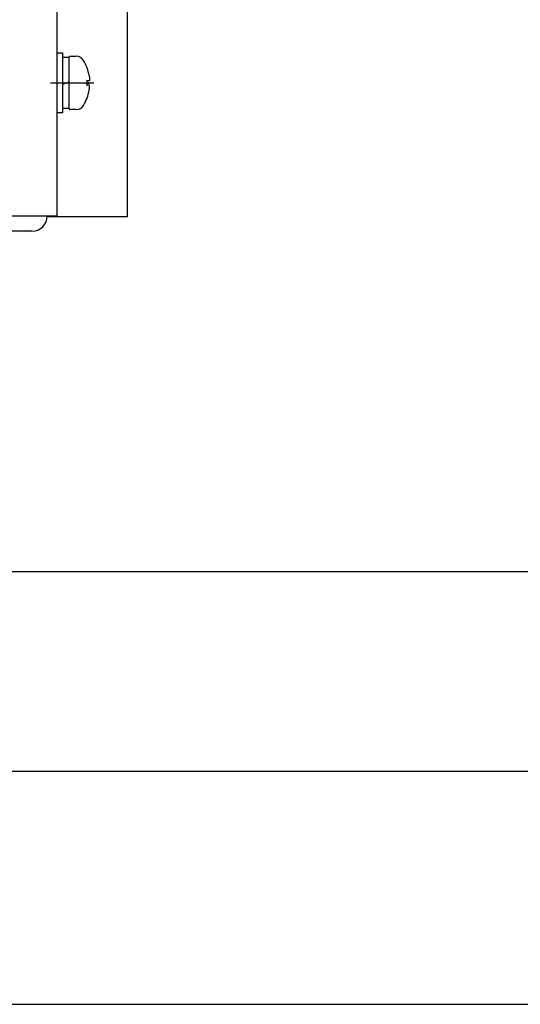
# Model space of a CAD drawing. Units: millimetres. Extents: x 22 to 369, y 11 to 246.
# Drawn here: x 57 to 62, y 51 to 61 of the extents above; entities that cross this region are included whole.
import ezdxf

# ---------------------------------------------------------------- set-up
doc = ezdxf.new("R2010")
doc.units = ezdxf.units.MM
doc.linetypes.add('CENTER', pattern=[51, 31.8, -6.4, 6.4, -6.4])

# ---------------------------------------------------------------- blocks, each defined once
blk = doc.blocks.new('BLKF058')
at = {"color": 7, "linetype": 'Continuous', "lineweight": -3}
for p, q in [((57.95991, 60.141354), (57.970788, 60.1461)), ((57.970788, 60.1461), (57.978486, 60.150656)), ((57.978486, 60.150656), (57.979002, 60.151042))]:
    blk.add_line(p, q, dxfattribs=at)
blk = doc.blocks.new('BLKF059')
at = {"color": 7, "linetype": 'Continuous', "lineweight": -3}
for p, q in [((57.96098, 60.145177), (57.95991, 60.145596)), ((57.971584, 60.140446), (57.96098, 60.145177)), ((57.979002, 60.135909), (57.971584, 60.140446))]:
    blk.add_line(p, q, dxfattribs=at)
blk = doc.blocks.new('BLKF060')
at = {"color": 7, "linetype": 'Continuous', "lineweight": -3}
for p, q in [((57.97796, 60.121245), (57.977704, 60.12115)), ((57.978216, 60.121315), (57.97796, 60.121245)), ((57.978472, 60.121336), (57.978216, 60.121315)), ((57.978725, 60.121288), (57.978472, 60.121336)), ((57.978969, 60.12118), (57.978725, 60.121288)), ((57.979193, 60.121028), (57.978969, 60.12118)), ((57.97939, 60.12085), (57.979193, 60.121028)), ((57.979562, 60.120651), (57.97939, 60.12085)), ((57.979714, 60.120437), (57.979562, 60.120651)), ((57.979849, 60.120213), (57.979714, 60.120437)), ((57.979969, 60.11998), (57.979849, 60.120213)), ((57.980076, 60.11974), (57.979969, 60.11998)), ((57.980173, 60.119494), (57.980076, 60.11974)), ((57.980261, 60.119245), (57.980173, 60.119494)), ((57.980343, 60.118993), (57.980261, 60.119245)), ((57.980419, 60.11874), (57.980343, 60.118993)), ((57.98049, 60.118486), (57.980419, 60.11874)), ((57.980558, 60.118232), (57.98049, 60.118486)), ((57.980621, 60.117977), (57.980558, 60.118232)), ((57.98068, 60.117721), (57.980621, 60.117977)), ((57.980736, 60.117464), (57.98068, 60.117721)), ((57.980712, 60.089954), (57.980735, 60.090215)), ((57.980735, 60.090215), (57.980759, 60.090476)), ((57.980789, 60.117207), (57.980736, 60.117464)), ((57.980759, 60.090476), (57.980782, 60.090737)), ((57.980782, 60.090737), (57.980804, 60.090999)), ((57.980838, 60.11695), (57.980789, 60.117207)), ((57.980804, 60.090999), (57.980826, 60.09126)), ((57.980826, 60.09126), (57.980848, 60.091521)), ((57.980885, 60.116692), (57.980838, 60.11695)), ((57.980848, 60.091521), (57.98087, 60.091783)), ((57.98087, 60.091783), (57.980891, 60.092044)), ((57.980929, 60.116434), (57.980885, 60.116692)), ((57.980891, 60.092044), (57.980911, 60.092306)), ((57.980911, 60.092306), (57.980932, 60.092567)), ((57.980971, 60.116175), (57.980929, 60.116434)), ((57.980932, 60.092567), (57.980952, 60.092828)), ((57.980952, 60.092828), (57.980971, 60.09309)), ((57.98101, 60.115916), (57.980971, 60.116175)), ((57.980971, 60.09309), (57.98099, 60.093352)), ((57.98099, 60.093352), (57.981009, 60.093613)), ((57.981009, 60.093613), (57.981027, 60.093875)), ((57.981048, 60.115657), (57.98101, 60.115916)), ((57.981027, 60.093875), (57.981045, 60.094136)), ((57.981045, 60.094136), (57.981063, 60.094398)), ((57.981083, 60.115397), (57.981048, 60.115657)), ((57.981063, 60.094398), (57.98108, 60.09466)), ((57.98108, 60.09466), (57.981097, 60.094921)), ((57.981117, 60.115138), (57.981083, 60.115397)), ((57.981097, 60.094921), (57.981113, 60.095183)), ((57.981113, 60.095183), (57.981129, 60.095445)), ((57.981148, 60.114877), (57.981117, 60.115138)), ((57.981129, 60.095445), (57.981145, 60.095707)), ((57.981145, 60.095707), (57.98116, 60.095969)), ((57.981178, 60.114617), (57.981148, 60.114877)), ((57.98116, 60.095969), (57.981175, 60.096231)), ((57.981175, 60.096231), (57.981189, 60.096492)), ((57.981205, 60.114356), (57.981178, 60.114617)), ((57.981189, 60.096492), (57.981203, 60.096754)), ((57.981203, 60.096754), (57.981217, 60.097016)), ((57.981231, 60.114095), (57.981205, 60.114356)), ((57.981217, 60.097016), (57.981231, 60.097278)), ((57.981255, 60.113834), (57.981231, 60.114095)), ((57.981231, 60.097278), (57.981244, 60.09754)), ((57.981244, 60.09754), (57.981256, 60.097802)), ((57.981278, 60.113572), (57.981255, 60.113834)), ((57.981256, 60.097802), (57.981269, 60.098065)), ((57.981269, 60.098065), (57.981281, 60.098327)), ((57.981298, 60.113311), (57.981278, 60.113572)), ((57.981281, 60.098327), (57.981292, 60.098589)), ((57.981292, 60.098589), (57.981303, 60.098851)), ((57.981318, 60.113049), (57.981298, 60.113311)), ((57.981303, 60.098851), (57.981314, 60.099113)), ((57.981314, 60.099113), (57.981325, 60.099376)), ((57.981336, 60.112787), (57.981318, 60.113049)), ((57.981325, 60.099376), (57.981335, 60.099638)), ((57.981335, 60.099638), (57.981344, 60.0999)), ((57.981352, 60.112525), (57.981336, 60.112787)), ((57.981344, 60.0999), (57.981354, 60.100163)), ((57.981367, 60.112262), (57.981352, 60.112525)), ((57.981354, 60.100163), (57.981363, 60.100425)), ((57.981363, 60.100425), (57.981371, 60.100688)), ((57.981381, 60.112), (57.981367, 60.112262)), ((57.981371, 60.100688), (57.98138, 60.10095)), ((57.98138, 60.10095), (57.981388, 60.101212)), ((57.981393, 60.111737), (57.981381, 60.112)), ((57.981388, 60.101212), (57.981395, 60.101475)), ((57.981405, 60.111474), (57.981393, 60.111737)), ((57.981395, 60.101475), (57.981402, 60.101738)), ((57.981402, 60.101738), (57.981409, 60.102)), ((57.981415, 60.111211), (57.981405, 60.111474)), ((57.981409, 60.102), (57.981416, 60.102263)), ((57.981424, 60.110948), (57.981415, 60.111211)), ((57.981416, 60.102263), (57.981422, 60.102526)), ((57.981422, 60.102526), (57.981428, 60.102788)), ((57.981432, 60.110685), (57.981424, 60.110948)), ((57.981428, 60.102788), (57.981433, 60.103051)), ((57.981439, 60.110421), (57.981432, 60.110685)), ((57.981433, 60.103051), (57.981438, 60.103314)), ((57.981438, 60.103314), (57.981443, 60.103577)), ((57.981445, 60.110158), (57.981439, 60.110421)), ((57.981443, 60.103577), (57.981447, 60.10384)), ((57.981451, 60.109895), (57.981445, 60.110158)), ((57.981447, 60.10384), (57.981451, 60.104102)), ((57.981456, 60.109631), (57.981451, 60.109895)), ((57.981451, 60.104102), (57.981455, 60.104365)), ((57.981455, 60.104365), (57.981458, 60.104628)), ((57.98146, 60.109368), (57.981456, 60.109631)), ((57.981458, 60.104628), (57.981461, 60.104891)), ((57.981463, 60.109104), (57.98146, 60.109368)), ((57.981461, 60.104891), (57.981464, 60.105154)), ((57.981466, 60.108841), (57.981463, 60.109104)), ((57.981464, 60.105154), (57.981466, 60.105417)), ((57.981468, 60.108577), (57.981466, 60.108841)), ((57.981466, 60.105417), (57.981468, 60.105681)), ((57.98147, 60.108314), (57.981468, 60.108577)), ((57.981468, 60.105681), (57.98147, 60.105944)), ((57.981471, 60.10805), (57.98147, 60.108314)), ((57.98147, 60.105944), (57.981471, 60.106207)), ((57.981472, 60.107787), (57.981471, 60.10805)), ((57.981471, 60.106207), (57.981472, 60.10647)), ((57.981473, 60.107523), (57.981472, 60.107787)), ((57.981472, 60.10647), (57.981473, 60.106733)), ((57.981473, 60.10726), (57.981473, 60.107523)), ((57.981473, 60.106997), (57.981473, 60.10726)), ((57.981473, 60.106733), (57.981473, 60.106997)), ((57.978271, 60.070677), (57.978309, 60.070937)), ((57.978309, 60.070937), (57.978346, 60.071197)), ((57.978346, 60.071197), (57.978384, 60.071458)), ((57.978384, 60.071458), (57.978421, 60.071718)), ((57.978421, 60.071718), (57.978459, 60.071978)), ((57.978459, 60.071978), (57.978496, 60.072238)), ((57.978496, 60.072238), (57.978534, 60.072498)), ((57.978534, 60.072498), (57.978571, 60.072758)), ((57.978571, 60.072758), (57.978608, 60.073019)), ((57.978608, 60.073019), (57.978646, 60.073279)), ((57.978646, 60.073279), (57.978683, 60.073539)), ((57.978683, 60.073539), (57.97872, 60.073799)), ((57.97872, 60.073799), (57.978757, 60.074059)), ((57.978757, 60.074059), (57.978794, 60.07432)), ((57.978794, 60.07432), (57.978831, 60.07458)), ((57.978831, 60.07458), (57.978868, 60.07484)), ((57.978868, 60.07484), (57.978905, 60.0751)), ((57.978905, 60.0751), (57.978942, 60.07536)), ((57.978942, 60.07536), (57.978978, 60.075621)), ((57.978978, 60.075621), (57.979015, 60.075881)), ((57.979015, 60.075881), (57.979051, 60.076141)), ((57.979051, 60.076141), (57.979088, 60.076401)), ((57.979088, 60.076401), (57.979124, 60.076662)), ((57.979124, 60.076662), (57.97916, 60.076922)), ((57.97916, 60.076922), (57.979196, 60.077182)), ((57.979196, 60.077182), (57.979232, 60.077442)), ((57.979232, 60.077442), (57.979268, 60.077703)), ((57.979268, 60.077703), (57.979303, 60.077963)), ((57.979303, 60.077963), (57.979339, 60.078223)), ((57.979339, 60.078223), (57.979374, 60.078484)), ((57.979374, 60.078484), (57.979409, 60.078744)), ((57.979409, 60.078744), (57.979444, 60.079004)), ((57.979444, 60.079004), (57.979479, 60.079265)), ((57.979479, 60.079265), (57.979514, 60.079525)), ((57.979514, 60.079525), (57.979549, 60.079785)), ((57.979549, 60.079785), (57.979583, 60.080046)), ((57.979583, 60.080046), (57.979617, 60.080306)), ((57.979617, 60.080306), (57.979651, 60.080567)), ((57.979651, 60.080567), (57.979685, 60.080827)), ((57.979685, 60.080827), (57.979719, 60.081087)), ((57.979719, 60.081087), (57.979752, 60.081348)), ((57.979752, 60.081348), (57.979785, 60.081608)), ((57.979785, 60.081608), (57.979818, 60.081869)), ((57.979818, 60.081869), (57.979851, 60.082129)), ((57.979851, 60.082129), (57.979884, 60.08239)), ((57.979884, 60.08239), (57.979916, 60.08265)), ((57.979916, 60.08265), (57.979948, 60.082911)), ((57.979948, 60.082911), (57.97998, 60.083172)), ((57.97998, 60.083172), (57.980012, 60.083432)), ((57.980012, 60.083432), (57.980043, 60.083693)), ((57.980043, 60.083693), (57.980074, 60.083953)), ((57.980074, 60.083953), (57.980105, 60.084214)), ((57.980105, 60.084214), (57.980136, 60.084475)), ((57.980136, 60.084475), (57.980166, 60.084735)), ((57.980166, 60.084735), (57.980197, 60.084996)), ((57.980197, 60.084996), (57.980226, 60.085257)), ((57.980226, 60.085257), (57.980256, 60.085518)), ((57.980256, 60.085518), (57.980285, 60.085778)), ((57.980285, 60.085778), (57.980314, 60.086039)), ((57.980314, 60.086039), (57.980343, 60.0863)), ((57.980343, 60.0863), (57.980371, 60.086561)), ((57.980371, 60.086561), (57.9804, 60.086822)), ((57.9804, 60.086822), (57.980427, 60.087083)), ((57.980427, 60.087083), (57.980455, 60.087343)), ((57.980455, 60.087343), (57.980482, 60.087604)), ((57.980482, 60.087604), (57.980509, 60.087865)), ((57.980509, 60.087865), (57.980535, 60.088126)), ((57.980535, 60.088126), (57.980562, 60.088387)), ((57.980562, 60.088387), (57.980587, 60.088648)), ((57.980587, 60.088648), (57.980613, 60.088909)), ((57.980613, 60.088909), (57.980638, 60.08917)), ((57.980638, 60.08917), (57.980663, 60.089432)), ((57.980663, 60.089432), (57.980687, 60.089693)), ((57.980687, 60.089693), (57.980712, 60.089954))]:
    blk.add_line(p, q, dxfattribs=at)
blk = doc.blocks.new('BLKF061')
at = {"color": 7, "linetype": 'Continuous', "lineweight": -3}
for p, q in [((57.978271, 60.216273), (57.978309, 60.216013)), ((57.978309, 60.216013), (57.978346, 60.215753)), ((57.978346, 60.215753), (57.978384, 60.215493)), ((57.978384, 60.215493), (57.978421, 60.215233)), ((57.978421, 60.215233), (57.978459, 60.214972)), ((57.978459, 60.214972), (57.978496, 60.214712)), ((57.978496, 60.214712), (57.978534, 60.214452)), ((57.978534, 60.214452), (57.978571, 60.214192)), ((57.978571, 60.214192), (57.978608, 60.213932)), ((57.978608, 60.213932), (57.978646, 60.213672)), ((57.978646, 60.213672), (57.978683, 60.213411)), ((57.978683, 60.213411), (57.97872, 60.213151)), ((57.97872, 60.213151), (57.978757, 60.212891)), ((57.978757, 60.212891), (57.978794, 60.212631)), ((57.978794, 60.212631), (57.978831, 60.212371)), ((57.978831, 60.212371), (57.978868, 60.21211)), ((57.978868, 60.21211), (57.978905, 60.21185)), ((57.978905, 60.21185), (57.978942, 60.21159)), ((57.978942, 60.21159), (57.978978, 60.21133)), ((57.978978, 60.21133), (57.979015, 60.21107)), ((57.979015, 60.21107), (57.979051, 60.210809)), ((57.979051, 60.210809), (57.979088, 60.210549)), ((57.979088, 60.210549), (57.979124, 60.210289)), ((57.979124, 60.210289), (57.97916, 60.210029)), ((57.97916, 60.210029), (57.979196, 60.209768)), ((57.979196, 60.209768), (57.979232, 60.209508)), ((57.979232, 60.209508), (57.979268, 60.209248)), ((57.979268, 60.209248), (57.979303, 60.208987)), ((57.979303, 60.208987), (57.979339, 60.208727)), ((57.979339, 60.208727), (57.979374, 60.208467)), ((57.979374, 60.208467), (57.979409, 60.208206)), ((57.979409, 60.208206), (57.979444, 60.207946)), ((57.979444, 60.207946), (57.979479, 60.207686)), ((57.979479, 60.207686), (57.979514, 60.207425)), ((57.979514, 60.207425), (57.979549, 60.207165)), ((57.979549, 60.207165), (57.979583, 60.206905)), ((57.979583, 60.206905), (57.979617, 60.206644)), ((57.979617, 60.206644), (57.979651, 60.206384)), ((57.979651, 60.206384), (57.979685, 60.206123)), ((57.979685, 60.206123), (57.979719, 60.205863)), ((57.979719, 60.205863), (57.979752, 60.205602)), ((57.979752, 60.205602), (57.979785, 60.205342)), ((57.979785, 60.205342), (57.979818, 60.205081)), ((57.979818, 60.205081), (57.979851, 60.204821)), ((57.979851, 60.204821), (57.979884, 60.20456)), ((57.979884, 60.20456), (57.979916, 60.2043)), ((57.979916, 60.2043), (57.979948, 60.204039)), ((57.979948, 60.204039), (57.97998, 60.203779)), ((57.97998, 60.203779), (57.980012, 60.203518)), ((57.980012, 60.203518), (57.980043, 60.203258)), ((57.980043, 60.203258), (57.980074, 60.202997)), ((57.980074, 60.202997), (57.980105, 60.202736)), ((57.980105, 60.202736), (57.980136, 60.202476)), ((57.980136, 60.202476), (57.980166, 60.202215)), ((57.980166, 60.202215), (57.980197, 60.201954)), ((57.980197, 60.201954), (57.980226, 60.201693)), ((57.980226, 60.201693), (57.980256, 60.201433)), ((57.980256, 60.201433), (57.980285, 60.201172)), ((57.980285, 60.201172), (57.980314, 60.200911)), ((57.980314, 60.200911), (57.980343, 60.20065)), ((57.980343, 60.20065), (57.980371, 60.20039)), ((57.980371, 60.20039), (57.9804, 60.200129)), ((57.9804, 60.200129), (57.980427, 60.199868)), ((57.980427, 60.199868), (57.980455, 60.199607)), ((57.980455, 60.199607), (57.980482, 60.199346)), ((57.980482, 60.199346), (57.980509, 60.199085)), ((57.980509, 60.199085), (57.980535, 60.198824)), ((57.980535, 60.198824), (57.980562, 60.198563)), ((57.980562, 60.198563), (57.980587, 60.198302)), ((57.980587, 60.198302), (57.980613, 60.198041)), ((57.980613, 60.198041), (57.980638, 60.19778)), ((57.980638, 60.19778), (57.980663, 60.197519)), ((57.980663, 60.197519), (57.980687, 60.197258)), ((57.980687, 60.197258), (57.980712, 60.196996)), ((57.980712, 60.196996), (57.980735, 60.196735)), ((57.980735, 60.196735), (57.980759, 60.196474)), ((57.980759, 60.196474), (57.980782, 60.196213)), ((57.980782, 60.196213), (57.980804, 60.195952)), ((57.980804, 60.195952), (57.980826, 60.19569)), ((57.980826, 60.19569), (57.980848, 60.195429)), ((57.980848, 60.195429), (57.98087, 60.195168)), ((57.98087, 60.195168), (57.980891, 60.194906)), ((57.980891, 60.194906), (57.980911, 60.194645)), ((57.980911, 60.194645), (57.980932, 60.194383)), ((57.980932, 60.194383), (57.980952, 60.194122)), ((57.980952, 60.194122), (57.980971, 60.19386)), ((57.980971, 60.19386), (57.98099, 60.193599)), ((57.98099, 60.193599), (57.981009, 60.193337)), ((57.981009, 60.193337), (57.981027, 60.193076)), ((57.981027, 60.193076), (57.981045, 60.192814)), ((57.981045, 60.192814), (57.981063, 60.192552)), ((57.981063, 60.192552), (57.98108, 60.192291)), ((57.98108, 60.192291), (57.981097, 60.192029)), ((57.981097, 60.192029), (57.981113, 60.191767)), ((57.981113, 60.191767), (57.981129, 60.191505)), ((57.981129, 60.191505), (57.981145, 60.191244)), ((57.981145, 60.191244), (57.98116, 60.190982)), ((57.98116, 60.190982), (57.981175, 60.19072)), ((57.981175, 60.19072), (57.981189, 60.190458)), ((57.981189, 60.190458), (57.981203, 60.190196)), ((57.981203, 60.190196), (57.981217, 60.189934)), ((57.981217, 60.189934), (57.981231, 60.189672)), ((57.981231, 60.189672), (57.981244, 60.18941)), ((57.981244, 60.18941), (57.981256, 60.189148)), ((57.981256, 60.189148), (57.981269, 60.188886)), ((57.981269, 60.188886), (57.981281, 60.188624)), ((57.97796, 60.165705), (57.977704, 60.1658)), ((57.978216, 60.165635), (57.97796, 60.165705)), ((57.978472, 60.165614), (57.978216, 60.165635)), ((57.978725, 60.165662), (57.978472, 60.165614)), ((57.978969, 60.165771), (57.978725, 60.165662)), ((57.979193, 60.165922), (57.978969, 60.165771)), ((57.97939, 60.1661), (57.979193, 60.165922)), ((57.979562, 60.166299), (57.97939, 60.1661)), ((57.979714, 60.166513), (57.979562, 60.166299)), ((57.979849, 60.166737), (57.979714, 60.166513)), ((57.979969, 60.16697), (57.979849, 60.166737)), ((57.980076, 60.16721), (57.979969, 60.16697)), ((57.980173, 60.167456), (57.980076, 60.16721)), ((57.980261, 60.167705), (57.980173, 60.167456)), ((57.980343, 60.167957), (57.980261, 60.167705)), ((57.980419, 60.16821), (57.980343, 60.167957)), ((57.98049, 60.168464), (57.980419, 60.16821)), ((57.980558, 60.168718), (57.98049, 60.168464)), ((57.980621, 60.168974), (57.980558, 60.168718)), ((57.98068, 60.169229), (57.980621, 60.168974)), ((57.980736, 60.169486), (57.98068, 60.169229)), ((57.980789, 60.169743), (57.980736, 60.169486)), ((57.980838, 60.17), (57.980789, 60.169743)), ((57.980885, 60.170258), (57.980838, 60.17)), ((57.980929, 60.170516), (57.980885, 60.170258)), ((57.980971, 60.170775), (57.980929, 60.170516)), ((57.98101, 60.171034), (57.980971, 60.170775)), ((57.981048, 60.171293), (57.98101, 60.171034)), ((57.981083, 60.171553), (57.981048, 60.171293)), ((57.981117, 60.171813), (57.981083, 60.171553)), ((57.981148, 60.172073), (57.981117, 60.171813)), ((57.981178, 60.172333), (57.981148, 60.172073)), ((57.981205, 60.172594), (57.981178, 60.172333)), ((57.981231, 60.172855), (57.981205, 60.172594)), ((57.981255, 60.173116), (57.981231, 60.172855)), ((57.981278, 60.173378), (57.981255, 60.173116)), ((57.981298, 60.17364), (57.981278, 60.173378)), ((57.981281, 60.188624), (57.981292, 60.188361)), ((57.981292, 60.188361), (57.981303, 60.188099)), ((57.981318, 60.173901), (57.981298, 60.17364)), ((57.981303, 60.188099), (57.981314, 60.187837)), ((57.981314, 60.187837), (57.981325, 60.187575)), ((57.981336, 60.174164), (57.981318, 60.173901)), ((57.981325, 60.187575), (57.981335, 60.187312)), ((57.981335, 60.187312), (57.981344, 60.18705)), ((57.981352, 60.174426), (57.981336, 60.174164)), ((57.981344, 60.18705), (57.981354, 60.186788)), ((57.981367, 60.174688), (57.981352, 60.174426)), ((57.981354, 60.186788), (57.981363, 60.186525)), ((57.981363, 60.186525), (57.981371, 60.186263)), ((57.981381, 60.174951), (57.981367, 60.174688)), ((57.981371, 60.186263), (57.98138, 60.186)), ((57.98138, 60.186), (57.981388, 60.185738)), ((57.981393, 60.175214), (57.981381, 60.174951)), ((57.981388, 60.185738), (57.981395, 60.185475)), ((57.981405, 60.175476), (57.981393, 60.175214)), ((57.981395, 60.185475), (57.981402, 60.185213)), ((57.981402, 60.185213), (57.981409, 60.18495)), ((57.981415, 60.175739), (57.981405, 60.175476)), ((57.981409, 60.18495), (57.981416, 60.184687)), ((57.981424, 60.176002), (57.981415, 60.175739)), ((57.981416, 60.184687), (57.981422, 60.184425)), ((57.981422, 60.184425), (57.981428, 60.184162)), ((57.981432, 60.176266), (57.981424, 60.176002)), ((57.981428, 60.184162), (57.981433, 60.183899)), ((57.981439, 60.176529), (57.981432, 60.176266)), ((57.981433, 60.183899), (57.981438, 60.183636)), ((57.981438, 60.183636), (57.981443, 60.183374)), ((57.981445, 60.176792), (57.981439, 60.176529)), ((57.981443, 60.183374), (57.981447, 60.183111)), ((57.981451, 60.177056), (57.981445, 60.176792)), ((57.981447, 60.183111), (57.981451, 60.182848)), ((57.981451, 60.182848), (57.981455, 60.182585)), ((57.981456, 60.177319), (57.981451, 60.177056)), ((57.981455, 60.182585), (57.981458, 60.182322)), ((57.98146, 60.177583), (57.981456, 60.177319)), ((57.981458, 60.182322), (57.981461, 60.182059)), ((57.981463, 60.177846), (57.98146, 60.177583)), ((57.981461, 60.182059), (57.981464, 60.181796)), ((57.981466, 60.17811), (57.981463, 60.177846)), ((57.981464, 60.181796), (57.981466, 60.181533)), ((57.981466, 60.181533), (57.981468, 60.18127)), ((57.981468, 60.178373), (57.981466, 60.17811)), ((57.981468, 60.18127), (57.98147, 60.181007)), ((57.98147, 60.178637), (57.981468, 60.178373)), ((57.98147, 60.181007), (57.981471, 60.180743)), ((57.981471, 60.1789), (57.98147, 60.178637)), ((57.981471, 60.180743), (57.981472, 60.18048)), ((57.981472, 60.179164), (57.981471, 60.1789)), ((57.981472, 60.18048), (57.981473, 60.180217)), ((57.981473, 60.179427), (57.981472, 60.179164)), ((57.981473, 60.180217), (57.981473, 60.179954)), ((57.981473, 60.179954), (57.981473, 60.17969)), ((57.981473, 60.17969), (57.981473, 60.179427))]:
    blk.add_line(p, q, dxfattribs=at)

msp = doc.modelspace()

# ---------------------------------------------------------------- linework, layer by layer
at = {"color": 4, "linetype": 'Continuous', "lineweight": -3}
for p, q in [((58.357763, 89.876809), (58.357763, 58.80046)), ((57.657763, 58.810142), (57.657763, 70.810142)), ((49.457763, 58.810142), (57.657763, 58.810142)), ((58.357763, 58.80046), (57.557763, 58.80046)), ((57.40443, 58.656808), (56.211097, 58.656808))]:
    msp.add_line(p, q, dxfattribs=at)
at = {"color": 7, "linetype": 'Continuous', "lineweight": -3}
for p, q in [((57.657763, 60.443475), (57.711097, 60.443475)), ((57.657763, 59.843475), (57.657763, 60.443475)), ((57.711097, 60.443475), (57.711097, 59.843475)), ((57.777763, 60.396808), (57.711097, 60.396808)), ((57.777763, 59.883475), (57.777763, 60.403475)), ((57.78443, 60.410142), (57.84737, 60.410142)), ((57.711097, 60.131343), (57.777763, 60.155607)), ((57.957272, 60.171993), (57.957212, 60.172005)), ((57.957212, 60.114945), (57.957272, 60.114958)), ((57.95733, 60.17198), (57.957272, 60.171993)), ((57.957272, 60.114958), (57.95733, 60.114971)), ((57.957386, 60.171966), (57.95733, 60.17198)), ((57.95733, 60.114971), (57.957386, 60.114984)), ((57.957439, 60.171952), (57.957386, 60.171966)), ((57.957386, 60.114984), (57.957439, 60.114998)), ((57.957491, 60.171938), (57.957439, 60.171952)), ((57.957439, 60.114998), (57.957491, 60.115012)), ((57.95754, 60.171923), (57.957491, 60.171938)), ((57.957491, 60.115012), (57.95754, 60.115027)), ((57.957587, 60.171908), (57.95754, 60.171923)), ((57.95754, 60.115027), (57.957587, 60.115042)), ((57.957631, 60.171893), (57.957587, 60.171908)), ((57.957587, 60.115042), (57.957631, 60.115057)), ((57.957673, 60.171877), (57.957631, 60.171893)), ((57.957631, 60.115057), (57.957673, 60.115073)), ((57.957713, 60.171861), (57.957673, 60.171877)), ((57.957673, 60.115073), (57.957713, 60.115089)), ((57.95775, 60.171845), (57.957713, 60.171861)), ((57.957713, 60.115089), (57.95775, 60.115105)), ((57.957785, 60.171828), (57.95775, 60.171845)), ((57.95775, 60.115105), (57.957785, 60.115122)), ((57.957818, 60.171812), (57.957785, 60.171828)), ((57.957785, 60.115122), (57.957818, 60.115139)), ((57.957847, 60.171795), (57.957818, 60.171812)), ((57.957818, 60.115139), (57.957847, 60.115156)), ((57.957874, 60.171777), (57.957847, 60.171795)), ((57.957847, 60.115156), (57.957874, 60.115173)), ((57.957899, 60.17176), (57.957874, 60.171777)), ((57.957874, 60.115173), (57.957899, 60.11519)), ((57.95792, 60.171742), (57.957899, 60.17176)), ((57.957899, 60.11519), (57.95792, 60.115208)), ((57.957939, 60.171725), (57.95792, 60.171742)), ((57.95792, 60.115208), (57.957939, 60.115226)), ((57.957955, 60.171707), (57.957939, 60.171725)), ((57.957939, 60.115226), (57.957955, 60.115244)), ((57.957969, 60.171689), (57.957955, 60.171707)), ((57.957955, 60.115244), (57.957969, 60.115262)), ((57.957979, 60.171671), (57.957969, 60.171689)), ((57.957969, 60.115262), (57.957979, 60.11528)), ((57.957987, 60.171653), (57.957979, 60.171671)), ((57.957979, 60.11528), (57.957987, 60.115298)), ((57.957991, 60.171634), (57.957987, 60.171653)), ((57.957987, 60.115298), (57.957991, 60.115316)), ((57.957993, 60.171616), (57.957991, 60.171634)), ((57.957991, 60.115316), (57.957993, 60.115334)), ((57.957993, 60.115334), (57.957993, 60.171616)), ((57.978507, 60.165616), (57.957993, 60.163822)), ((57.978507, 60.121334), (57.957993, 60.123129)), ((57.711097, 59.843475), (57.657763, 59.843475)), ((57.711097, 59.890142), (57.777763, 59.890142)), ((57.84737, 59.876808), (57.78443, 59.876808))]:
    msp.add_line(p, q, dxfattribs=at)
at = {"color": 1, "linetype": 'CENTER', "lineweight": -3}
msp.add_line((57.591097, 60.143475), (58.024659, 60.143475), dxfattribs=at)
at = {"color": 3, "linetype": 'Continuous', "lineweight": -3}
for p, q in [((65.18443, 55.243475), (42.858003, 55.243475)), ((65.891097, 53.243475), (41.22443, 53.243475)), ((26.891097, 50.910142), (263.557763, 50.910142))]:
    msp.add_line(p, q, dxfattribs=at)
at = {"color": 7, "linetype": 'Continuous', "lineweight": -3}
for centre, radius, start, end in [((57.78443, 60.403475), 0.006667, 90, 180), ((57.84737, 60.323475), 0.086667, 31.280667, 90), ((57.551097, 60.143475), 0.433333, 9.671286, 31.280667), ((57.551097, 60.143475), 0.433333, 328.719333, 350.328714), ((57.84737, 59.963475), 0.086667, 270, 328.719333), ((57.78443, 59.883475), 0.006667, 180, 270)]:
    msp.add_arc(centre, radius, start, end, dxfattribs=at)
at = {"color": 4, "linetype": 'Continuous', "lineweight": -3}
msp.add_arc((57.40443, 58.810142), 0.153333, 270, 0, dxfattribs=at)

# ---------------------------------------------------------------- block references
for name in ['BLKF061', 'BLKF058', 'BLKF059', 'BLKF060']:
    msp.add_blockref(name, (0, 0))

doc.saveas('drawing.dxf')
